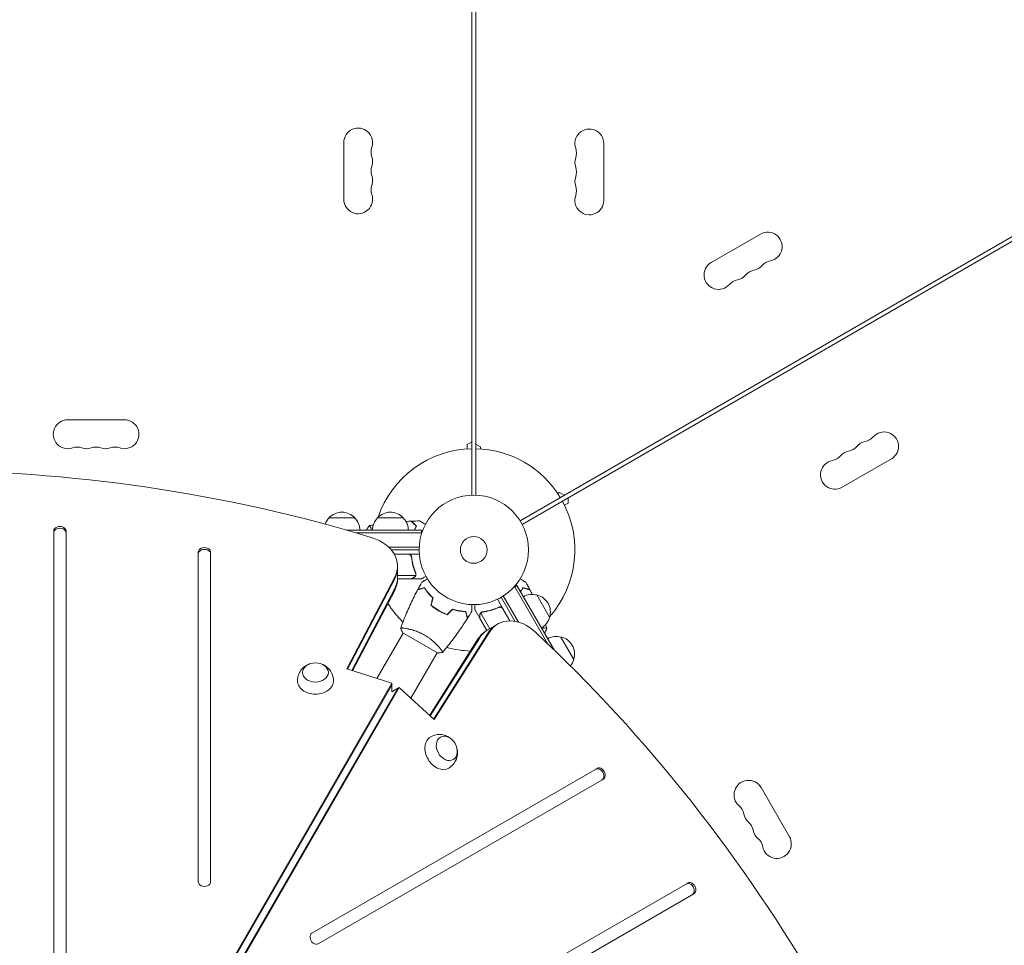
# Model space of a CAD drawing. Units: millimetres. Extents: x -6153 to 6783, y -6762 to 4004.
# Drawn here: x 101 to 1055, y 554 to 1450 of the extents above; entities that cross this region are included whole.
import ezdxf

# ---------------------------------------------------------------- set-up
doc = ezdxf.new("R2010")
doc.units = ezdxf.units.MM
doc.header["$LTSCALE"] = 20
doc.layers.add('2d', color=230, linetype='Continuous')

msp = doc.modelspace()

# ---------------------------------------------------------------- linework, layer by layer
at = {"layer": '2d', "lineweight": 0}
for p, q in [((539, 990), (539, 1966.08)), ((543, 1966.08), (543, 990)), ((585.87, 965.25), (1431.17, 1453.29)), ((1433.17, 1449.83), (587.87, 961.79)), ((415, 1331.54), (415, 1276.54)), ((667, 1275.54), (667, 1330.54)), ((818.78, 1242.91), (771.15, 1215.41)), ((202.5, 1063.04), (147.5, 1063.04)), ((539, 1041.64), (534.5, 1039.04)), ((534.5, 1039.04), (534.5, 1034.82)), ((547.5, 1036.83), (543, 1039.43)), ((547.5, 1034.82), (547.5, 1036.83)), ((945.65, 1025.17), (898.02, 997.67)), ((624.17, 992.56), (622.43, 991.56)), ((628.67, 989.96), (624.17, 992.56)), ((632.58, 987.61), (632.58, 982.41)), ((632.58, 982.41), (628.93, 980.3)), ((400.7, 968.04), (425.7, 968.04)), ((447.7, 968.04), (472.7, 968.04)), ((134, 955.26), (134, 429)), ((146, 429), (146, 955.26)), ((146, 953.59), (146, 955.26)), ((418.25, 956.04), (490.2, 956.04)), ((437, 956.54), (437, 956.04)), ((490.2, 956.04), (490.2, 952.15)), ((426.85, 953.54), (490.2, 953.54)), ((488.06, 939.54), (458.83, 939.54)), ((488, 937.04), (461.16, 937.04)), ((274, 934.79), (274, 615.65)), ((286, 615.65), (286, 934.79)), ((286, 933.12), (286, 934.79)), ((463.95, 933.04), (488.15, 933.04)), ((477.61, 932.84), (464.07, 932.84)), ((480.7, 929.24), (480.7, 930.74)), ((467.16, 908.67), (467.16, 921.38)), ((417.93, 821.82), (464.43, 910.59)), ((418.68, 821.58), (464.43, 908.91)), ((467.16, 912.29), (484.64, 912.29)), ((480.5, 909.04), (467.16, 909.04)), ((480.7, 909.04), (480.7, 909.16)), ((480.7, 909.04), (490.5, 909.04)), ((485.01, 913.26), (485.01, 913.26)), ((464.43, 899.55), (422.88, 820.24)), ((464.43, 897.88), (423.63, 820)), ((582.85, 902.55), (579.49, 900.6)), ((612.36, 846.44), (580.69, 901.3)), ((582.85, 902.55), (618.83, 840.24)), ((576.06, 868.31), (563.96, 889.27)), ((580.92, 867.89), (567.5, 891.14)), ((584.25, 867.13), (569.64, 892.44)), ((602, 893.39), (614.5, 871.74)), ((505.27, 879.15), (505.37, 879.32)), ((546.9, 870.82), (542, 879.31)), ((564.39, 880.92), (565.7, 881.67)), ((569.06, 880.04), (575.83, 868.31)), ((508.83, 877.32), (508.73, 877.15)), ((546.9, 870.82), (547, 870.88)), ((553.67, 859.09), (547, 870.65)), ((556.49, 860.71), (547.75, 875.86)), ((548.5, 876.48), (548.5, 876.48)), ((475.14, 860.97), (475.14, 860.97)), ((553.36, 858.9), (564.36, 865.26)), ((472.55, 856.47), (447.15, 812.49)), ((472.11, 856.72), (505.89, 837.22)), ((498.33, 776.87), (545.37, 851.15)), ((546.82, 851.98), (498.91, 776.34)), ((554.93, 856.66), (502.17, 773.37)), ((556.38, 857.5), (502.75, 772.84)), ((609.45, 856.47), (609.89, 856.72)), ((625.5, 852.69), (638, 831.04)), ((480.06, 793.49), (505.46, 837.47)), ((461.7, 807.85), (417.93, 821.82)), ((96.58, 175.43), (461.7, 807.85)), ((96.58, 173.76), (461.7, 806.18)), ((467.32, 802.93), (102.2, 170.52)), ((468.77, 803.77), (103.64, 171.35)), ((461.7, 807.85), (461.7, 799.69)), ((468.77, 803.77), (461.7, 799.69)), ((502.75, 772.84), (468.77, 803.77)), ((660.56, 725.47), (384.17, 565.9)), ((390.17, 555.51), (666.56, 715.08)), ((665.11, 714.24), (666.56, 715.08)), ((819.37, 706.89), (846.87, 659.26)), ((748.28, 614.46), (292.53, 351.33)), ((298.53, 340.94), (754.28, 604.07)), ((752.83, 603.23), (754.28, 604.07))]:
    msp.add_line(p, q, dxfattribs=at)
for radius in [53, 13]:
    msp.add_circle((541, 937.04), radius, dxfattribs=at)
for centre, radius, start, end in [((429, 1331.54), 14, 340.89011, 180), ((653, 1330.54), 14, 0, 199.10988), ((455.46, 1322.37), 14, 160.89011, 199.10989), ((429, 1313.21), 14, 340.89011, 19.10989), ((653, 1312.21), 14, 160.89011, 199.10989), ((626.54, 1321.37), 14, 340.89011, 19.10989), ((455.46, 1304.04), 14, 160.89011, 199.10989), ((626.54, 1303.04), 14, 340.89011, 19.10989), ((429, 1294.87), 14, 340.89011, 19.10989), ((653, 1293.87), 14, 160.89011, 199.10989), ((455.46, 1285.71), 14, 160.89011, 199.10989), ((626.54, 1284.71), 14, 340.89011, 19.10989), ((429, 1276.54), 14, 180, 19.1099), ((653, 1275.54), 14, 160.89011, 0), ((825.78, 1230.78), 14, 280.89011, 119.99998), ((778.15, 1203.28), 14, 120, 319.10989), ((809.9, 1221.62), 14, 280.89011, 319.10989), ((831.07, 1203.29), 14, 100.89011, 139.10989), ((794.03, 1212.45), 14, 280.89011, 319.10989), ((815.19, 1194.12), 14, 100.89011, 139.10989), ((799.32, 1184.96), 14, 100.89011, 139.10989), ((147.5, 1049.04), 14, 90, 289.10986), ((202.5, 1049.04), 14, 250.89011, 90.00002), ((938.65, 1037.29), 14, 300, 139.10989), ((922.77, 1028.13), 14, 100.89011, 139.10989), ((917.48, 1055.62), 14, 280.89011, 319.10989), ((156.67, 1022.58), 14, 70.89011, 109.10989), ((165.83, 1049.04), 14, 250.89011, 289.10986), ((175, 1022.58), 14, 70.89011, 109.10989), ((184.17, 1049.04), 14, 250.89011, 289.10986), ((193.33, 1022.58), 14, 70.89011, 109.10989), ((541, 937.04), 98, 91.16938, 161.23167), ((541, 937.04), 98, 31.16938, 88.83062), ((906.89, 1018.96), 14, 100.89011, 139.10989), ((901.6, 1046.46), 14, 280.89011, 319.10989), ((891.02, 1009.79), 14, 100.89011, 300.00001), ((885.73, 1037.29), 14, 280.89011, 319.10989), ((541, 937.04), 98, 318.76833, 28.83062), ((413.2, 956.52), 17, 42.66793, 137.33207), ((460.2, 956.52), 17, 42.66793, 137.33207), ((412.7, 955.85), 17, 134.1865, 158.76829), ((413.7, 955.85), 17, 0.6413, 45.8135), ((459.7, 955.85), 17, 134.1865, 179.3587), ((460.7, 955.85), 17, 0.6413, 45.8135), ((597.44, 876.9), 17, 74.1865, 119.3587), ((598.27, 876.8), 17, 342.66793, 77.33207), ((541, 937.04), 98, 211.90772, 225.51291), ((597.94, 876.04), 17, 300.6413, 345.8135), ((620.94, 836.2), 17, 74.1865, 119.3587), ((621.77, 836.1), 17, 342.66793, 77.33207), ((541, 937.04), 98, 254.48841, 268.09295), ((621.44, 835.33), 17, 321.23151, 345.8135), ((807.24, 699.89), 14, 30, 229.10989), ((788.92, 678.72), 14, 10.89011, 49.10989), ((816.41, 684.01), 14, 190.89011, 229.10989), ((798.08, 662.85), 14, 10.89011, 49.10989), ((825.58, 668.14), 14, 190.89011, 229.10989), ((834.74, 652.26), 14, 190.89011, 30), ((807.25, 646.97), 14, 10.89011, 49.10989)]:
    msp.add_arc(centre, radius, start, end, dxfattribs=at)
for centre, major_axis, start_param, end_param in [((0, 151.1), (-1160.69, 0), -1.96184, -1.179753), ((140, 955.26), (6, 0), 0, 3.141593), ((140, 953.59), (6, 0), 0, 3.141593), ((427.16, 921.38), (40, 0), -0.3714, 1.179753), ((280, 934.79), (6, 0), 0, 3.141593), ((280, 933.12), (6, 0), 0, 3.141593), ((427.16, 919.71), (40, 0), -0.3714, 0), ((427.16, 910.34), (40, 0), -0.3714, 0), ((584.36, 830.62), (-20, 34.64), -1.179753, 0.3714), ((574.8, 825.1), (-20, 34.64), 0, 0.3714), ((582.91, 829.78), (-20, 34.64), 0, 0.3714), ((582.91, 829.78), (-20, 34.64), 0, 0.3714), ((130.85, 75.55), (-580.34, 1005.19), -1.96184, -1.179753), ((662.11, 719.44), (3, -5.2), 0, 3.141593), ((663.56, 720.28), (3, -5.2), 0, 3.141593), ((280, 615.65), (-6, 0), 0, 3.141593), ((749.83, 608.43), (3, -5.2), 0, 3.141593), ((751.28, 609.27), (3, -5.2), 0, 3.141593), ((387.17, 560.7), (-3, 5.2), 0, 3.141593)]:
    msp.add_ellipse(centre, major_axis=major_axis, ratio=0.74345, start_param=start_param, end_param=end_param, dxfattribs=at)
at = {"layer": '2d', "lineweight": 0, "extrusion": (0, 0, -1)}
for centre, major_axis, start_param, end_param in [((427.16, 910.34), (40, 0), 0, 0.3714), ((427.16, 908.67), (40, 0), 0, 0.3714), ((573.36, 824.26), (-20, 34.64), -0.3714, 0), ((574.8, 825.1), (-20, 34.64), -0.3714, 0), ((387.59, 818.33), (-12.5, 0), 0, 6.283185), ((387.59, 810.3), (-17.5, 0), -1.570796, 0.012443), ((387.59, 810.3), (17.5, 0), -0.012443, 1.570796), ((507.95, 740.82), (-8.75, 15.16), -1.570796, 0.012443), ((514.9, 744.83), (-6.25, 10.83), 0, 6.283185), ((507.95, 740.82), (8.75, -15.16), -0.012443, 1.570796)]:
    msp.add_ellipse(centre, major_axis=major_axis, ratio=0.74345, start_param=start_param, end_param=end_param, dxfattribs=at)
at = {"layer": '2d', "lineweight": 0}
for points in [[(475.26, 964.62), (476.98, 964.72), (478.71, 964.8), (480.43, 964.86)], [(480.7, 964.87), (483.34, 964.97), (485.98, 965.03), (488.61, 965.06)], [(437, 956.54), (437.93, 957.96), (438.97, 959.33), (440, 960.54)], [(440, 960.54), (440, 960.54), (440, 960.54), (440, 960.54)], [(440.06, 960.55), (441.22, 960.76), (442.38, 960.95), (443.54, 961.14)], [(478.61, 932.67), (478.28, 932.78), (477.95, 932.84), (477.61, 932.84)], [(484.64, 912.29), (484.6, 912.16), (484.54, 912.03), (484.48, 911.91)], [(484.58, 914.37), (484.73, 914), (484.8, 913.63), (484.8, 913.25)], [(484.8, 914.38), (484.93, 914.04), (485, 913.69), (485.01, 913.33)], [(484.8, 913.23), (484.8, 913.23), (484.8, 913.24), (484.8, 913.25)], [(484.8, 913.25), (484.8, 913.25), (484.8, 913.25), (484.8, 913.25)], [(484.99, 912.9), (485, 913.01), (485.01, 913.13), (485.01, 913.26)], [(485.01, 913.33), (485.01, 913.31), (485.01, 913.28), (485.01, 913.26)], [(486.75, 898.74), (487.98, 901.07), (489.25, 903.38), (490.54, 905.68)], [(591.46, 905.68), (592.75, 903.38), (594.02, 901.07), (595.25, 898.74)], [(595.38, 898.5), (596.18, 896.97), (596.98, 895.44), (597.75, 893.9)], [(499.43, 883.47), (500.06, 885.81), (500.69, 888.14), (501.31, 890.48)], [(499.66, 883.54), (500.29, 885.87), (500.91, 888.21), (501.54, 890.54)], [(515.34, 874.49), (517.05, 876.2), (518.76, 877.9), (520.47, 879.61)], [(515.39, 874.26), (517.1, 875.97), (518.81, 877.68), (520.52, 879.39)], [(568.41, 880.82), (568.67, 880.6), (568.89, 880.34), (569.06, 880.04)], [(539.07, 877.66), (537.73, 875.39), (536.36, 873.14), (534.96, 870.9)], [(547.5, 875.53), (547.57, 875.64), (547.66, 875.75), (547.75, 875.86)], [(547.75, 875.86), (547.96, 876.1), (548.2, 876.3), (548.48, 876.46)], [(548.41, 876.67), (548.42, 876.68), (548.44, 876.69), (548.46, 876.7)], [(548.46, 876.7), (548.77, 876.87), (549.11, 876.98), (549.48, 877.04)], [(548.48, 876.46), (548.48, 876.47), (548.49, 876.47), (548.49, 876.47)], [(548.5, 876.48), (548.5, 876.47), (548.5, 876.47), (548.49, 876.47)], [(548.5, 876.48), (548.66, 876.57), (548.83, 876.65), (549, 876.71)], [(548.5, 876.48), (548.56, 876.51), (548.61, 876.54), (548.67, 876.57)], [(549, 876.71), (549.19, 876.77), (549.38, 876.82), (549.58, 876.85)], [(470.15, 861.32), (470.15, 861.32), (470.15, 861.32), (470.15, 861.33)], [(472.11, 856.72), (471.35, 858.24), (470.68, 859.83), (470.15, 861.32)], [(610.6, 864.69), (611.02, 863.59), (611.43, 862.49), (611.83, 861.38)]]:
    msp.add_open_spline(points, degree=3, dxfattribs=at)
for points, knots in [([(485.25, 960.04), (484.7, 960.59), (484.18, 961.11), (483.24, 962.05), (482.8, 962.49), (482.22, 963.07), (482.04, 963.25), (481.7, 963.59), (481.54, 963.75), (481.12, 964.17), (480.9, 964.39), (480.67, 964.63), (480.6, 964.69), (480.52, 964.77), (480.49, 964.8), (480.47, 964.82), (480.46, 964.84), (480.44, 964.85), (480.44, 964.85), (480.43, 964.86), (480.43, 964.86), (480.43, 964.86)], [0, 0, 0, 0, 0.00350666, 0.00350666, 0.00701332, 0.00701332, 0.00876665, 0.00876665, 0.01051997, 0.01051997, 0.01402663, 0.01402663, 0.01577996, 0.01577996, 0.01753329, 0.01753329, 0.02103995, 0.02103995, 0.02454661, 0.02454661, 0.02744921, 0.02744921, 0.02744921, 0.02744921]), ([(485.49, 960.08), (484.94, 960.63), (484.43, 961.14), (483.49, 962.09), (483.06, 962.52), (482.48, 963.1), (482.3, 963.28), (481.96, 963.62), (481.8, 963.77), (481.38, 964.19), (481.16, 964.41), (480.93, 964.64), (480.87, 964.7), (480.81, 964.77), (480.79, 964.78), (480.77, 964.81), (480.76, 964.81), (480.74, 964.83), (480.73, 964.85), (480.71, 964.86), (480.71, 964.86), (480.7, 964.87), (480.7, 964.87), (480.7, 964.87)], [0, 0, 0, 0, 0.0035063, 0.0035063, 0.0070126, 0.0070126, 0.00876575, 0.00876575, 0.0105189, 0.0105189, 0.0140252, 0.0140252, 0.01577835, 0.01577835, 0.01665493, 0.01665493, 0.0175315, 0.0175315, 0.02103781, 0.02103781, 0.02454411, 0.02454411, 0.0274484, 0.0274484, 0.0274484, 0.0274484]), ([(488.61, 965.06), (488.61, 965.06), (488.62, 965.05), (488.64, 965.04), (488.64, 965.04), (488.66, 965.03), (488.67, 965.03), (488.68, 965.02), (488.69, 965.01), (488.77, 964.97), (488.85, 964.92), (489.2, 964.72), (489.56, 964.51), (490.25, 964.12), (490.5, 963.97), (491.05, 963.65), (491.34, 963.49), (492.26, 962.95), (492.94, 962.56), (493.83, 962.05), (494, 961.95), (494.17, 961.85)], [0.03093242, 0.03093242, 0.03093242, 0.03093242, 0.03756195, 0.03756195, 0.04131815, 0.04131815, 0.04225719, 0.04225719, 0.04319624, 0.04319624, 0.04507434, 0.04507434, 0.04883054, 0.04883054, 0.05070863, 0.05070863, 0.05258673, 0.05258673, 0.05634293, 0.05634293, 0.05718798, 0.05718798, 0.05718798, 0.05718798]), ([(440, 960.54), (440, 960.54), (440, 960.54), (440, 960.54), (440.02, 960.54), (440.07, 960.55), (440.09, 960.55), (440.14, 960.51), (440.17, 960.48), (440.34, 960.28), (440.53, 959.95), (440.89, 959.21), (441.02, 958.92), (441.31, 958.26), (441.47, 957.9), (441.81, 957.05), (441.99, 956.57), (442.19, 956.04)], [0.12220864, 0.12220864, 0.12220864, 0.12220864, 0.12268837, 0.12268837, 0.12524335, 0.12524335, 0.12652085, 0.12652085, 0.12779834, 0.12779834, 0.13290832, 0.13290832, 0.13546331, 0.13546331, 0.1380183, 0.1380183, 0.14085007, 0.14085007, 0.14085007, 0.14085007]), ([(483.37, 956.04), (483.59, 956.57), (483.81, 957.08), (484.45, 958.47), (484.85, 959.29), (485.25, 960.04)], [0.009727687, 0.009727687, 0.009727687, 0.009727687, 0.011945424, 0.011945424, 0.015927232, 0.015927232, 0.015927232, 0.015927232]), ([(483.58, 956.04), (483.6, 956.09), (483.62, 956.13), (483.85, 956.66), (484.05, 957.13), (484.67, 958.48), (485.09, 959.32), (485.49, 960.08)], [0.009907741, 0.009907741, 0.009907741, 0.009907741, 0.010107348, 0.010107348, 0.012128818, 0.012128818, 0.016171757, 0.016171757, 0.016171757, 0.016171757]), ([(477.79, 933.04), (477.97, 933.04), (478.15, 933.02), (478.51, 932.96), (478.69, 932.91), (479.03, 932.77), (479.2, 932.69), (479.51, 932.5), (479.66, 932.39), (479.93, 932.15), (480.05, 932.01), (480.27, 931.73), (480.37, 931.57), (480.54, 931.25), (480.61, 931.08), (480.71, 930.73), (480.75, 930.55), (480.77, 930.37)], [0, 0, 0, 0, 0.000547172, 0.000547172, 0.001094344, 0.001094344, 0.001641516, 0.001641516, 0.002188688, 0.002188688, 0.00273586, 0.00273586, 0.003283032, 0.003283032, 0.003830204, 0.003830204, 0.004377377, 0.004377377, 0.004377377, 0.004377377]), ([(478.61, 932.67), (478.87, 932.57), (479.12, 932.44), (479.46, 932.2), (479.57, 932.11), (479.78, 931.92), (479.87, 931.81), (480.1, 931.52), (480.23, 931.32), (480.33, 931.1)], [0.001013661, 0.001013661, 0.001013661, 0.001013661, 0.001852653, 0.001852653, 0.002272148, 0.002272148, 0.002691644, 0.002691644, 0.003402455, 0.003402455, 0.003402455, 0.003402455]), ([(478.61, 932.67), (478.87, 932.57), (479.12, 932.44), (479.46, 932.2), (479.57, 932.11), (479.78, 931.92), (479.87, 931.81), (480.1, 931.52), (480.23, 931.32), (480.33, 931.1)], [0.001013661, 0.001013661, 0.001013661, 0.001013661, 0.001852653, 0.001852653, 0.002272148, 0.002272148, 0.002691644, 0.002691644, 0.003402455, 0.003402455, 0.003402455, 0.003402455]), ([(478.61, 932.67), (478.87, 932.57), (479.12, 932.44), (479.46, 932.2), (479.57, 932.11), (479.78, 931.92), (479.87, 931.81), (480.13, 931.49), (480.27, 931.24), (480.49, 930.73), (480.56, 930.46), (480.59, 930.18)], [0.001013661, 0.001013661, 0.001013661, 0.001013661, 0.001852653, 0.001852653, 0.002272148, 0.002272148, 0.002691644, 0.002691644, 0.003530636, 0.003530636, 0.004369628, 0.004369628, 0.004369628, 0.004369628]), ([(480.59, 930.18), (480.91, 927.31), (481.43, 924.57), (482.78, 919.31), (483.61, 916.79), (484.58, 914.37)], [0, 0, 0, 0, 0.00859307, 0.00859307, 0.01718614, 0.01718614, 0.01718614, 0.01718614]), ([(484.8, 914.38), (483.82, 916.81), (482.97, 919.35), (481.95, 923.35), (481.65, 924.71), (481.27, 926.8), (481.15, 927.51), (480.94, 928.93), (480.85, 929.65), (480.77, 930.37)], [0, 0, 0, 0, 0.00869705, 0.00869705, 0.01304558, 0.01304558, 0.01521984, 0.01521984, 0.01739411, 0.01739411, 0.01739411, 0.01739411]), ([(480.5, 909.04), (480.69, 909.15), (481.04, 909.35), (481.98, 909.89), (482.58, 910.24), (483.3, 910.65)], [0, 0, 0, 0, 0.00517024, 0.00517024, 0.01034048, 0.01034048, 0.01034048, 0.01034048]), ([(483.3, 910.65), (483.45, 910.74), (483.58, 910.83), (483.81, 911.02), (483.92, 911.12), (484.21, 911.44), (484.36, 911.67), (484.48, 911.91)], [0, 0, 0, 0, 0.001089402, 0.001089402, 0.002178803, 0.002178803, 0.004357607, 0.004357607, 0.004357607, 0.004357607]), ([(484.74, 912.01), (484.68, 911.88), (484.61, 911.75), (484.49, 911.56), (484.43, 911.47), (484.35, 911.37), (484.3, 911.32), (484.28, 911.3), (484.28, 911.29), (484.27, 911.28), (484.27, 911.28), (484.04, 911.02), (483.79, 910.82), (483.51, 910.66)], [0, 0, 0, 0, 0.25, 0.25, 0.375, 0.4375, 0.46875, 0.484375, 0.492188, 0.492188, 0.5, 0.5, 1, 1, 1, 1]), ([(484.8, 913.23), (484.8, 913.07), (484.78, 912.91), (484.73, 912.6), (484.69, 912.44), (484.64, 912.29)], [0.001328787, 0.001328787, 0.001328787, 0.001328787, 0.001872455, 0.001872455, 0.002416124, 0.002416124, 0.002416124, 0.002416124]), ([(484.99, 912.9), (484.97, 912.7), (484.92, 912.52), (484.83, 912.22), (484.78, 912.1), (484.74, 912.01)], [0.000526185, 0.000526185, 0.000526185, 0.000526185, 0.001315456, 0.001315456, 0.002104727, 0.002104727, 0.002104727, 0.002104727]), ([(484.99, 912.9), (484.97, 912.7), (484.92, 912.52), (484.85, 912.27), (484.81, 912.18), (484.78, 912.11)], [0.000526185, 0.000526185, 0.000526185, 0.000526185, 0.001315456, 0.001315456, 0.001853172, 0.001853172, 0.001853172, 0.001853172]), ([(484.99, 912.9), (484.97, 912.7), (484.92, 912.52), (484.85, 912.27), (484.81, 912.18), (484.78, 912.11)], [0.000526185, 0.000526185, 0.000526185, 0.000526185, 0.001315456, 0.001315456, 0.001853172, 0.001853172, 0.001853172, 0.001853172]), ([(490.5, 909.04), (490.5, 909.04), (490.61, 909.1), (490.93, 909.29), (491.07, 909.37), (491.31, 909.51), (491.44, 909.58), (491.59, 909.67), (491.69, 909.73), (491.75, 909.76), (492.47, 910.18), (493.41, 910.72), (494.61, 911.41)], [0.5, 0.5, 0.5, 0.5, 0.625, 0.625, 0.6875, 0.6875, 0.71875, 0.734375, 0.734375, 0.75, 0.75, 0.9464969, 0.9464969, 0.9464969, 0.9464969]), ([(490.54, 905.68), (490.54, 905.68), (490.55, 905.68), (490.57, 905.69), (490.57, 905.7), (490.59, 905.71), (490.6, 905.71), (490.61, 905.72), (490.62, 905.73), (490.7, 905.77), (490.78, 905.82), (491.13, 906.02), (491.49, 906.23), (492.18, 906.62), (492.43, 906.77), (492.98, 907.08), (493.27, 907.25), (494.19, 907.78), (494.86, 908.18), (495.76, 908.69), (495.93, 908.79), (496.1, 908.89)], [0.03093242, 0.03093242, 0.03093242, 0.03093242, 0.03756195, 0.03756195, 0.04131815, 0.04131815, 0.04225719, 0.04225719, 0.04319624, 0.04319624, 0.04507434, 0.04507434, 0.04883054, 0.04883054, 0.05070863, 0.05070863, 0.05258673, 0.05258673, 0.05634293, 0.05634293, 0.05718721, 0.05718721, 0.05718721, 0.05718721]), ([(585.9, 908.89), (586.08, 908.79), (586.25, 908.69), (587.15, 908.17), (587.83, 907.77), (588.77, 907.24), (589.06, 907.06), (589.61, 906.75), (589.86, 906.6), (590.32, 906.34), (590.52, 906.22), (590.87, 906.02), (591.02, 905.94), (591.24, 905.8), (591.32, 905.76), (591.39, 905.72), (591.4, 905.72), (591.41, 905.71), (591.41, 905.71), (591.43, 905.7), (591.44, 905.69), (591.45, 905.68), (591.46, 905.68), (591.46, 905.68)], [0.00292306, 0.00292306, 0.00292306, 0.00292306, 0.00379004, 0.00379004, 0.00758008, 0.00758008, 0.0094751, 0.0094751, 0.01137012, 0.01137012, 0.01326514, 0.01326514, 0.01516016, 0.01516016, 0.01705518, 0.01705518, 0.01800269, 0.01800269, 0.0189502, 0.0189502, 0.02274024, 0.02274024, 0.02935902, 0.02935902, 0.02935902, 0.02935902]), ([(470.17, 861.38), (471.29, 864.47), (472.47, 867.55), (475.63, 875.41), (477.69, 880.17), (482, 889.47), (484.25, 894.01), (486.62, 898.49)], [0.059167, 0.059167, 0.059167, 0.059167, 10.001334, 10.001334, 25.653165, 25.653165, 40.963039, 40.963039, 40.963039, 40.963039]), ([(493.2, 900.26), (492.45, 900.06), (491.75, 899.87), (490.46, 899.52), (489.87, 899.36), (489.07, 899.15), (488.82, 899.08), (488.36, 898.96), (488.14, 898.9), (487.56, 898.75), (487.26, 898.67), (486.94, 898.58), (486.86, 898.56), (486.74, 898.53), (486.71, 898.52), (486.67, 898.51), (486.66, 898.5), (486.64, 898.5), (486.63, 898.5), (486.62, 898.5), (486.62, 898.49), (486.62, 898.49)], [0, 0, 0, 0, 0.00350666, 0.00350666, 0.00701332, 0.00701332, 0.00876665, 0.00876665, 0.01051997, 0.01051997, 0.01402663, 0.01402663, 0.01577996, 0.01577996, 0.01753329, 0.01753329, 0.02103995, 0.02103995, 0.02454661, 0.02454661, 0.02744921, 0.02744921, 0.02744921, 0.02744921]), ([(493.29, 900.49), (492.54, 900.29), (491.84, 900.1), (490.55, 899.76), (489.96, 899.6), (489.17, 899.39), (488.93, 899.32), (488.46, 899.2), (488.25, 899.14), (487.68, 898.98), (487.38, 898.9), (487.06, 898.82), (486.98, 898.8), (486.89, 898.77), (486.87, 898.77), (486.84, 898.76), (486.83, 898.76), (486.8, 898.75), (486.78, 898.75), (486.76, 898.74), (486.76, 898.74), (486.75, 898.74), (486.75, 898.74), (486.75, 898.74)], [0, 0, 0, 0, 0.0035063, 0.0035063, 0.0070126, 0.0070126, 0.00876575, 0.00876575, 0.0105189, 0.0105189, 0.0140252, 0.0140252, 0.01577835, 0.01577835, 0.01665493, 0.01665493, 0.0175315, 0.0175315, 0.02103781, 0.02103781, 0.02454411, 0.02454411, 0.0274484, 0.0274484, 0.0274484, 0.0274484]), ([(501.31, 890.48), (500.4, 891.33), (499.56, 892.18), (497.99, 893.87), (497.26, 894.71), (495.92, 896.36), (495.3, 897.18), (494.17, 898.77), (493.66, 899.54), (493.2, 900.26)], [0, 0, 0, 0, 0.00398181, 0.00398181, 0.00796362, 0.00796362, 0.01194542, 0.01194542, 0.01592723, 0.01592723, 0.01592723, 0.01592723]), ([(501.54, 890.54), (500.6, 891.41), (499.75, 892.27), (498.15, 893.99), (497.41, 894.84), (496.39, 896.1), (496.06, 896.52), (495.43, 897.35), (495.13, 897.77), (494.27, 898.98), (493.75, 899.76), (493.29, 900.49)], [0, 0, 0, 0, 0.00404294, 0.00404294, 0.00808588, 0.00808588, 0.01010735, 0.01010735, 0.01212882, 0.01212882, 0.01617176, 0.01617176, 0.01617176, 0.01617176]), ([(586.16, 896.82), (586.19, 896.86), (586.22, 896.9), (586.57, 897.35), (586.87, 897.77), (587.73, 898.98), (588.25, 899.76), (588.71, 900.49)], [0.009907741, 0.009907741, 0.009907741, 0.009907741, 0.010107348, 0.010107348, 0.012128818, 0.012128818, 0.016171757, 0.016171757, 0.016171757, 0.016171757]), ([(586.27, 896.63), (586.62, 897.08), (586.95, 897.53), (587.83, 898.78), (588.34, 899.54), (588.8, 900.26)], [0.009727687, 0.009727687, 0.009727687, 0.009727687, 0.011945424, 0.011945424, 0.015927232, 0.015927232, 0.015927232, 0.015927232]), ([(588.71, 900.49), (589.46, 900.29), (590.16, 900.1), (591.45, 899.76), (592.04, 899.6), (592.83, 899.39), (593.08, 899.32), (593.54, 899.2), (593.75, 899.14), (594.33, 898.98), (594.63, 898.9), (594.94, 898.82), (595.02, 898.8), (595.11, 898.78), (595.13, 898.77), (595.16, 898.76), (595.17, 898.76), (595.2, 898.75), (595.22, 898.75), (595.24, 898.74), (595.24, 898.74), (595.25, 898.74), (595.25, 898.74), (595.25, 898.74)], [0, 0, 0, 0, 0.0035063, 0.0035063, 0.0070126, 0.0070126, 0.00876575, 0.00876575, 0.0105189, 0.0105189, 0.0140252, 0.0140252, 0.01577835, 0.01577835, 0.01665493, 0.01665493, 0.0175315, 0.0175315, 0.02103781, 0.02103781, 0.02454411, 0.02454411, 0.0274484, 0.0274484, 0.0274484, 0.0274484]), ([(588.8, 900.26), (589.55, 900.06), (590.25, 899.87), (591.54, 899.52), (592.14, 899.36), (592.93, 899.15), (593.18, 899.09), (593.64, 898.96), (593.86, 898.9), (594.44, 898.75), (594.74, 898.67), (595.06, 898.58), (595.14, 898.56), (595.26, 898.53), (595.29, 898.52), (595.33, 898.51), (595.34, 898.5), (595.36, 898.5), (595.37, 898.5), (595.38, 898.5), (595.38, 898.5), (595.38, 898.5)], [0, 0, 0, 0, 0.00350666, 0.00350666, 0.00701332, 0.00701332, 0.00876665, 0.00876665, 0.01051997, 0.01051997, 0.01402663, 0.01402663, 0.01577996, 0.01577996, 0.01753329, 0.01753329, 0.02103995, 0.02103995, 0.02454661, 0.02454661, 0.02744921, 0.02744921, 0.02744921, 0.02744921]), ([(499.43, 883.47), (500.57, 882.49), (501.76, 881.56), (503.65, 880.21), (504.29, 879.78), (505.62, 878.92), (506.3, 878.51), (506.98, 878.12)], [0, 0, 0, 0, 0.004702909, 0.004702909, 0.007054363, 0.007054363, 0.009405818, 0.009405818, 0.009405818, 0.009405818]), ([(499.66, 883.54), (500.78, 882.58), (501.96, 881.66), (503.81, 880.35), (504.44, 879.92), (505.74, 879.08), (506.41, 878.68), (507.08, 878.29)], [0, 0, 0, 0, 0.004616902, 0.004616902, 0.006925353, 0.006925353, 0.009233803, 0.009233803, 0.009233803, 0.009233803]), ([(506.98, 878.12), (508.35, 877.33), (509.73, 876.61), (511.84, 875.65), (512.55, 875.34), (513.98, 874.77), (514.69, 874.51), (515.39, 874.26)], [0.009405818, 0.009405818, 0.009405818, 0.009405818, 0.01410835, 0.01410835, 0.016459616, 0.016459616, 0.018810883, 0.018810883, 0.018810883, 0.018810883]), ([(507.08, 878.29), (508.42, 877.51), (509.79, 876.81), (511.86, 875.86), (512.55, 875.56), (513.95, 875), (514.65, 874.73), (515.34, 874.49)], [0.009233803, 0.009233803, 0.009233803, 0.009233803, 0.013850802, 0.013850802, 0.016159301, 0.016159301, 0.0184678, 0.0184678, 0.0184678, 0.0184678]), ([(520.47, 879.61), (521.68, 879.24), (522.86, 878.92), (525.14, 878.4), (526.25, 878.19), (527.86, 877.94), (528.38, 877.86), (529.42, 877.73), (529.93, 877.68), (531.41, 877.54), (532.34, 877.48), (533.2, 877.45)], [0, 0, 0, 0, 0.00404294, 0.00404294, 0.00808588, 0.00808588, 0.01010735, 0.01010735, 0.01212882, 0.01212882, 0.01617176, 0.01617176, 0.01617176, 0.01617176]), ([(520.52, 879.39), (521.71, 879.02), (522.87, 878.72), (525.12, 878.2), (526.21, 877.99), (528.31, 877.66), (529.33, 877.53), (531.28, 877.35), (532.2, 877.29), (533.05, 877.25)], [0, 0, 0, 0, 0.00398181, 0.00398181, 0.00796362, 0.00796362, 0.01194542, 0.01194542, 0.01592723, 0.01592723, 0.01592723, 0.01592723]), ([(539.07, 884.07), (539.07, 883.87), (539.07, 883.68), (539.07, 882.64), (539.07, 881.85), (539.07, 880.77), (539.07, 880.43), (539.07, 879.8), (539.07, 879.51), (539.07, 878.98), (539.07, 878.75), (539.07, 878.34), (539.07, 878.17), (539.07, 877.91), (539.07, 877.82), (539.07, 877.74), (539.07, 877.73), (539.07, 877.72), (539.07, 877.72), (539.07, 877.7), (539.07, 877.69), (539.07, 877.67), (539.07, 877.66), (539.07, 877.66)], [0.00292228, 0.00292228, 0.00292228, 0.00292228, 0.00379004, 0.00379004, 0.00758008, 0.00758008, 0.0094751, 0.0094751, 0.01137012, 0.01137012, 0.01326514, 0.01326514, 0.01516016, 0.01516016, 0.01705518, 0.01705518, 0.01800269, 0.01800269, 0.0189502, 0.0189502, 0.02274024, 0.02274024, 0.02935902, 0.02935902, 0.02935902, 0.02935902]), ([(542, 884.05), (542, 883.54), (542, 883.08), (542, 882.29), (542, 881.95), (542, 881.48), (542, 881.26), (542, 881.06), (542, 880.93), (542, 880.87), (542, 879.81), (542, 879.31), (542, 879.31)], [0.0535022, 0.0535022, 0.0535022, 0.0535022, 0.125, 0.125, 0.1875, 0.1875, 0.21875, 0.234375, 0.234375, 0.25, 0.25, 0.5, 0.5, 0.5, 0.5]), ([(565.34, 881.54), (562.71, 880.39), (560.06, 879.45), (556.74, 878.51), (556.07, 878.34), (554.74, 878.01), (554.07, 877.86), (552.09, 877.45), (550.78, 877.22), (549.48, 877.04)], [0.00267622, 0.00267622, 0.00267622, 0.00267622, 0.01136401, 0.01136401, 0.01353595, 0.01353595, 0.0157079, 0.0157079, 0.0200518, 0.0200518, 0.0200518, 0.0200518]), ([(549.58, 876.85), (552.15, 877.21), (554.75, 877.75), (559.98, 879.22), (562.62, 880.14), (565.26, 881.29)], [0, 0, 0, 0, 0.00859307, 0.00859307, 0.01718614, 0.01718614, 0.01718614, 0.01718614]), ([(565.26, 881.29), (565.52, 881.4), (565.79, 881.48), (566.2, 881.53), (566.34, 881.54), (566.62, 881.54), (566.76, 881.53), (567.17, 881.47), (567.45, 881.39), (567.83, 881.21), (567.95, 881.15), (568.19, 881), (568.3, 880.91), (568.41, 880.82)], [0, 0, 0, 0, 0.000839577, 0.000839577, 0.001259366, 0.001259366, 0.001679155, 0.001679155, 0.002518732, 0.002518732, 0.002938521, 0.002938521, 0.00335831, 0.00335831, 0.00335831, 0.00335831]), ([(565.34, 881.54), (565.51, 881.62), (565.68, 881.67), (566.03, 881.76), (566.21, 881.78), (566.58, 881.8), (566.76, 881.79), (567.12, 881.75), (567.3, 881.7), (567.65, 881.59), (567.81, 881.52), (568.13, 881.35), (568.29, 881.24), (568.57, 881.01), (568.7, 880.89), (568.94, 880.61), (569.05, 880.46), (569.14, 880.29)], [0, 0, 0, 0, 0.000547232, 0.000547232, 0.001094464, 0.001094464, 0.001641696, 0.001641696, 0.002188928, 0.002188928, 0.002736159, 0.002736159, 0.003283391, 0.003283391, 0.003830623, 0.003830623, 0.004377855, 0.004377855, 0.004377855, 0.004377855]), ([(566.19, 881.53), (566.29, 881.54), (566.39, 881.54), (566.62, 881.54), (566.76, 881.53), (567.17, 881.47), (567.45, 881.39), (567.83, 881.21), (567.95, 881.15), (568.19, 881), (568.3, 880.91), (568.41, 880.82)], [0.000970326, 0.000970326, 0.000970326, 0.000970326, 0.001259366, 0.001259366, 0.001679155, 0.001679155, 0.002518732, 0.002518732, 0.002938521, 0.002938521, 0.00335831, 0.00335831, 0.00335831, 0.00335831]), ([(534.81, 870.67), (533.05, 867.87), (531.24, 865.1), (526.48, 858.06), (523.46, 853.85), (517.29, 845.69), (514.14, 841.73), (510.89, 837.87)], [0, 0, 0, 0, 10.001335, 10.001335, 25.652861, 25.652861, 40.904303, 40.904303, 40.904303, 40.904303]), ([(533.05, 877.25), (533.25, 876.5), (533.44, 875.8), (533.78, 874.51), (533.94, 873.92), (534.15, 873.12), (534.22, 872.87), (534.35, 872.41), (534.4, 872.19), (534.56, 871.62), (534.64, 871.31), (534.72, 870.99), (534.75, 870.91), (534.78, 870.79), (534.79, 870.76), (534.8, 870.72), (534.8, 870.71), (534.81, 870.69), (534.81, 870.68), (534.81, 870.67), (534.81, 870.67), (534.81, 870.67)], [0, 0, 0, 0, 0.00350666, 0.00350666, 0.00701332, 0.00701332, 0.00876665, 0.00876665, 0.01051997, 0.01051997, 0.01402663, 0.01402663, 0.01577996, 0.01577996, 0.01753329, 0.01753329, 0.02103995, 0.02103995, 0.02454661, 0.02454661, 0.02744921, 0.02744921, 0.02744921, 0.02744921]), ([(533.2, 877.45), (533.4, 876.7), (533.59, 876), (533.94, 874.71), (534.09, 874.12), (534.31, 873.33), (534.37, 873.08), (534.5, 872.62), (534.55, 872.41), (534.71, 871.83), (534.79, 871.53), (534.87, 871.22), (534.89, 871.13), (534.92, 871.05), (534.92, 871.02), (534.93, 870.99), (534.93, 870.98), (534.94, 870.95), (534.95, 870.94), (534.95, 870.92), (534.95, 870.91), (534.96, 870.91), (534.96, 870.9), (534.96, 870.9)], [0, 0, 0, 0, 0.0035063, 0.0035063, 0.0070126, 0.0070126, 0.00876575, 0.00876575, 0.0105189, 0.0105189, 0.0140252, 0.0140252, 0.01577835, 0.01577835, 0.01665493, 0.01665493, 0.0175315, 0.0175315, 0.02103781, 0.02103781, 0.02454411, 0.02454411, 0.0274484, 0.0274484, 0.0274484, 0.0274484]), ([(546.9, 874.07), (546.9, 874.22), (546.91, 874.38), (546.95, 874.62), (546.97, 874.7), (547, 874.82), (547.01, 874.88), (547.03, 874.95), (547.04, 874.99), (547.05, 875), (547.05, 875.01), (547.06, 875.02), (547.15, 875.3), (547.28, 875.56), (547.45, 875.8)], [0, 0, 0, 0, 0.25, 0.25, 0.375, 0.375, 0.4375, 0.46875, 0.484375, 0.492187, 0.492187, 0.5, 0.5, 1, 1, 1, 1]), ([(546.9, 874.07), (546.9, 874.22), (546.91, 874.38), (546.95, 874.62), (546.97, 874.7), (547, 874.82), (547.01, 874.88), (547.03, 874.95), (547.04, 874.99), (547.05, 875), (547.05, 875.01), (547.06, 875.02), (547.06, 875.04), (547.07, 875.05), (547.07, 875.06)], [0, 0, 0, 0, 0.25, 0.25, 0.375, 0.375, 0.4375, 0.46875, 0.484375, 0.4921875, 0.4921875, 0.5, 0.5, 0.5253358, 0.5253358, 0.5253358, 0.5253358]), ([(546.9, 874.07), (546.9, 874.22), (546.91, 874.38), (546.95, 874.62), (546.97, 874.7), (547, 874.82), (547.01, 874.88), (547.03, 874.95), (547.04, 874.99), (547.05, 875), (547.05, 875.01), (547.06, 875.02), (547.06, 875.04), (547.07, 875.05), (547.07, 875.06)], [0, 0, 0, 0, 0.25, 0.25, 0.375, 0.375, 0.4375, 0.46875, 0.484375, 0.4921875, 0.4921875, 0.5, 0.5, 0.5253358, 0.5253358, 0.5253358, 0.5253358]), ([(547.5, 875.53), (547.35, 875.3), (547.23, 875.06), (547.1, 874.65), (547.06, 874.51), (547.01, 874.21), (547, 874.05), (547, 873.88)], [0, 0, 0, 0, 0.00218234, 0.00218234, 0.003273511, 0.003273511, 0.004364681, 0.004364681, 0.004364681, 0.004364681]), ([(547, 873.88), (547, 873.05), (547, 872.35), (547, 871.26), (547, 870.87), (547, 870.65)], [0, 0, 0, 0, 0.00517024, 0.00517024, 0.01034048, 0.01034048, 0.01034048, 0.01034048]), ([(547.45, 875.8), (547.49, 875.85), (547.54, 875.92), (547.65, 876.05), (547.72, 876.13), (547.87, 876.28), (547.96, 876.36), (548.17, 876.52), (548.28, 876.59), (548.41, 876.67)], [0, 0, 0, 0, 0.00051115, 0.00051115, 0.001022301, 0.001022301, 0.001533451, 0.001533451, 0.002044601, 0.002044601, 0.002044601, 0.002044601]), ([(470.15, 861.32), (470.15, 861.32), (470.15, 861.32), (470.15, 861.32), (470.16, 861.34), (470.17, 861.39), (470.19, 861.4), (470.25, 861.43), (470.29, 861.44), (470.54, 861.48), (470.93, 861.48), (471.75, 861.42), (472.06, 861.4), (472.78, 861.32), (473.17, 861.27), (474.45, 861.09), (475.44, 860.92), (476.83, 860.65), (477.12, 860.59), (477.71, 860.46), (478, 860.4), (478.92, 860.19), (479.54, 860.04), (480.85, 859.69), (481.52, 859.51), (482.56, 859.19), (482.91, 859.08), (483.62, 858.85), (483.99, 858.73), (485.81, 858.11), (487.29, 857.53), (489.57, 856.51), (490.34, 856.15), (491.86, 855.37), (492.62, 854.96), (493.37, 854.53)], [0.12220864, 0.12220864, 0.12220864, 0.12220864, 0.12268837, 0.12268837, 0.12524335, 0.12524335, 0.12652085, 0.12652085, 0.12779834, 0.12779834, 0.13290832, 0.13290832, 0.13546331, 0.13546331, 0.1380183, 0.1380183, 0.14312827, 0.14312827, 0.14440577, 0.14440577, 0.14568326, 0.14568326, 0.14823825, 0.14823825, 0.15079324, 0.15079324, 0.15207073, 0.15207073, 0.15334823, 0.15334823, 0.15845821, 0.15845821, 0.16101319, 0.16101319, 0.16356818, 0.16356818, 0.16356818, 0.16356818]), ([(606.86, 860.97), (606.93, 860.98), (606.99, 860.99), (607.55, 861.08), (608.01, 861.15), (609.28, 861.33), (609.99, 861.41), (610.82, 861.46), (611.05, 861.47), (611.43, 861.47), (611.57, 861.46), (611.72, 861.44), (611.76, 861.43), (611.81, 861.4), (611.83, 861.39), (611.84, 861.34), (611.85, 861.32), (611.85, 861.32), (611.85, 861.32), (611.85, 861.32)], [0.18624746, 0.18624746, 0.18624746, 0.18624746, 0.18657684, 0.18657684, 0.18913336, 0.18913336, 0.19424639, 0.19424639, 0.19680291, 0.19680291, 0.19935943, 0.19935943, 0.20063769, 0.20063769, 0.20191595, 0.20191595, 0.20447247, 0.20447247, 0.20490292, 0.20490292, 0.20490292, 0.20490292]), ([(611.85, 861.32), (611.39, 860.03), (610.83, 858.67), (610.1, 857.14), (609.99, 856.93), (609.89, 856.72)], [0, 0, 0, 0, 4.405135, 4.405135, 5.108724, 5.108724, 5.108724, 5.108724]), ([(493.37, 854.53), (494.11, 854.1), (494.85, 853.65), (496.27, 852.73), (496.96, 852.25), (497.97, 851.52), (498.3, 851.28), (498.95, 850.78), (499.28, 850.53), (500.22, 849.77), (500.83, 849.26), (501.99, 848.26), (502.54, 847.75), (503.6, 846.76), (504.11, 846.26), (505.54, 844.81), (506.38, 843.89), (507.5, 842.61), (507.85, 842.2), (508.5, 841.43), (508.79, 841.06), (509.58, 840.05), (510, 839.47), (510.46, 838.78), (510.58, 838.59), (510.77, 838.26), (510.84, 838.14), (510.89, 837.99), (510.9, 837.96), (510.9, 837.9), (510.9, 837.88), (510.87, 837.84), (510.85, 837.82), (510.85, 837.82), (510.85, 837.82), (510.85, 837.82)], [0.16356818, 0.16356818, 0.16356818, 0.16356818, 0.1661247, 0.1661247, 0.16868122, 0.16868122, 0.16995948, 0.16995948, 0.17123774, 0.17123774, 0.17379425, 0.17379425, 0.17635077, 0.17635077, 0.17890729, 0.17890729, 0.18402032, 0.18402032, 0.18657684, 0.18657684, 0.18913336, 0.18913336, 0.19424639, 0.19424639, 0.19680291, 0.19680291, 0.19935943, 0.19935943, 0.20063769, 0.20063769, 0.20191595, 0.20191595, 0.20447247, 0.20447247, 0.20490292, 0.20490292, 0.20490292, 0.20490292]), ([(510.85, 837.82), (509.51, 837.57), (508.05, 837.38), (506.36, 837.25), (506.12, 837.24), (505.89, 837.22)], [0, 0, 0, 0, 4.405135, 4.405135, 5.108724, 5.108724, 5.108724, 5.108724]), ([(370.1, 810.46), (370.13, 812.31), (370.46, 814.13), (371.63, 817.54), (372.49, 819.1), (374.55, 821.91), (375.79, 823.11), (378.55, 825.17), (380.07, 825.94), (381.71, 826.54), (381.85, 826.59), (381.99, 826.64)], [3.154036, 3.154036, 3.154036, 3.154036, 3.391995, 3.391995, 3.641746, 3.641746, 3.923957, 3.923957, 4.257565, 4.257565, 4.289522, 4.289522, 4.289522, 4.289522]), ([(393.19, 826.64), (394.76, 826.11), (396.36, 825.34), (399.44, 823.11), (400.92, 821.66), (403.21, 818.25), (404.06, 816.41), (404.89, 813.13), (405.07, 811.8), (405.09, 810.46)], [5.135257, 5.135257, 5.135257, 5.135257, 5.485635, 5.485635, 5.822164, 5.822164, 6.0982, 6.0982, 6.270743, 6.270743, 6.270743, 6.270743]), ([(499.34, 756.05), (500.95, 756.95), (502.7, 757.57), (506.24, 758.26), (508.01, 758.3), (511.48, 757.92), (513.14, 757.44), (516.3, 756.08), (517.73, 755.15), (519.06, 754.03), (519.18, 753.93), (519.29, 753.83)], [5.890179, 5.890179, 5.890179, 5.890179, 6.128138, 6.128138, 6.37789, 6.37789, 6.660101, 6.660101, 6.993708, 6.993708, 7.025665, 7.025665, 7.025665, 7.025665]), ([(524.89, 744.13), (525.22, 742.51), (525.35, 740.75), (524.96, 736.96), (524.45, 734.95), (522.63, 731.27), (521.47, 729.61), (519.04, 727.25), (517.98, 726.43), (516.83, 725.74)], [7.8714, 7.8714, 7.8714, 7.8714, 8.221778, 8.221778, 8.558308, 8.558308, 8.834343, 8.834343, 9.006886, 9.006886, 9.006886, 9.006886])]:
    msp.add_open_spline(points, degree=3, knots=knots, dxfattribs=at)
for points, weights in [([(480.7, 909.04), (480.7, 909.04), (481.65, 909.59), (483.51, 910.66)], [0.983775506511, 0.983775506511, 0.989183671007, 1]), ([(546.9, 874.07), (546.9, 871.91), (546.9, 870.82), (546.9, 870.82)], [1, 0.989183671007, 0.983775506511, 0.983775506511])]:
    msp.add_rational_spline(points, weights, degree=3, dxfattribs=at)

doc.saveas('drawing.dxf')
